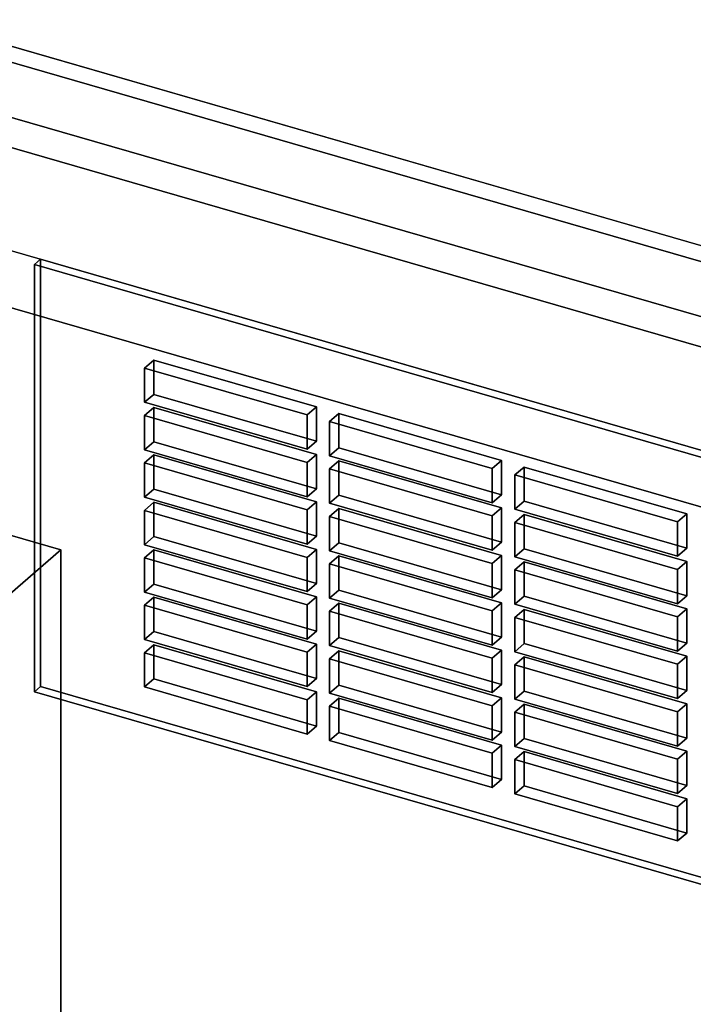
# Model space of a CAD drawing. Extents: x -1285 to 3499, y -2113 to 2325.
# Drawn here: x 781 to 891, y -1351 to -1192 of the extents above; entities that cross this region are included whole.
import ezdxf

# ---------------------------------------------------------------- set-up
doc = ezdxf.new("R2010")
doc.units = 0
doc.layers.add('layer0', color=7, linetype='CONTINUOUS')

# ---------------------------------------------------------------- blocks, each defined once
blk = doc.blocks.new('PF_OBJECT64')
at = {"layer": 'layer0'}
for p, q in [((778.41, -1198.12), (1270.31, -1340.12)), ((1270.31, -1340.12), (778.41, -1198.12)), ((1270.31, -1353.98), (778.41, -1211.98)), ((778.41, -1211.98), (1270.31, -1353.98))]:
    blk.add_line(p, q, dxfattribs=at)
blk = doc.blocks.new('PF_OBJECT72')
at = {"layer": 'layer0'}
for p, q in [((733.35, -1284.99), (753.35, -1267.67)), ((753.35, -1267.67), (733.35, -1284.99)), ((753.35, -1397.58), (753.35, -1267.67)), ((753.35, -1267.67), (787.99, -1277.67)), ((753.35, -1267.67), (753.35, -1397.58)), ((787.99, -1277.67), (753.35, -1267.67)), ((787.99, -1277.67), (767.99, -1294.99)), ((767.99, -1294.99), (787.99, -1277.67)), ((787.99, -1277.67), (787.99, -1407.58)), ((787.99, -1407.58), (787.99, -1277.67)), ((767.99, -1294.99), (733.35, -1284.99)), ((733.35, -1284.99), (733.35, -1414.9)), ((733.35, -1414.9), (733.35, -1284.99)), ((733.35, -1284.99), (767.99, -1294.99)), ((767.99, -1424.9), (767.99, -1294.99)), ((767.99, -1294.99), (767.99, -1424.9)), ((753.35, -1397.58), (733.35, -1414.9)), ((733.35, -1414.9), (753.35, -1397.58)), ((787.99, -1407.58), (753.35, -1397.58)), ((753.35, -1397.58), (787.99, -1407.58)), ((767.99, -1424.9), (787.99, -1407.58)), ((787.99, -1407.58), (767.99, -1424.9)), ((733.35, -1414.9), (767.99, -1424.9)), ((767.99, -1424.9), (733.35, -1414.9))]:
    blk.add_line(p, q, dxfattribs=at)
blk = doc.blocks.new('PF_OBJECT76')
at = {"layer": 'layer0'}
for p, q in [((1293.57, -1344.24), (779.15, -1195.74)), ((779.15, -1195.74), (1293.57, -1344.24)), ((769.15, -1204.4), (1283.57, -1352.9)), ((1283.57, -1352.9), (769.15, -1204.4))]:
    blk.add_line(p, q, dxfattribs=at)
blk = doc.blocks.new('PF_OBJECT84')
at = {"layer": 'layer0'}
for p, q in [((784.69, -1230.53), (783.69, -1231.4)), ((783.69, -1231.4), (784.69, -1230.53)), ((783.69, -1231.4), (1234.03, -1361.4)), ((783.69, -1300.68), (783.69, -1231.4)), ((1234.03, -1361.4), (783.69, -1231.4)), ((783.69, -1231.4), (783.69, -1300.68)), ((1235.03, -1360.53), (784.69, -1230.53)), ((784.69, -1230.53), (784.69, -1299.82)), ((784.69, -1299.82), (784.69, -1230.53)), ((784.69, -1230.53), (1235.03, -1360.53)), ((783.69, -1300.68), (784.69, -1299.82)), ((784.69, -1299.82), (783.69, -1300.68)), ((784.69, -1299.82), (1235.03, -1429.82)), ((1235.03, -1429.82), (784.69, -1299.82)), ((1234.03, -1430.68), (783.69, -1300.68)), ((783.69, -1300.68), (1234.03, -1430.68))]:
    blk.add_line(p, q, dxfattribs=at)
blk = doc.blocks.new('PF_OBJECT162')
at = {"layer": 'layer0'}
for p, q in [((863.19, -1310.41), (861.69, -1311.71)), ((861.69, -1311.71), (863.19, -1310.41)), ((889.6, -1318.04), (863.19, -1310.41)), ((863.19, -1310.41), (863.19, -1315.98)), ((863.19, -1315.98), (863.19, -1310.41)), ((863.19, -1310.41), (889.6, -1318.04)), ((861.69, -1311.71), (888.1, -1319.34)), ((861.69, -1317.28), (861.69, -1311.71)), ((888.1, -1319.34), (861.69, -1311.71)), ((861.69, -1311.71), (861.69, -1317.28)), ((861.69, -1317.28), (863.19, -1315.98)), ((863.19, -1315.98), (861.69, -1317.28)), ((863.19, -1315.98), (889.6, -1323.61)), ((889.6, -1323.61), (863.19, -1315.98)), ((888.1, -1324.9), (861.69, -1317.28)), ((861.69, -1317.28), (888.1, -1324.9)), ((888.1, -1319.34), (889.6, -1318.04)), ((889.6, -1318.04), (888.1, -1319.34)), ((888.1, -1319.34), (888.1, -1324.9)), ((888.1, -1324.9), (888.1, -1319.34)), ((889.6, -1323.61), (889.6, -1318.04)), ((889.6, -1318.04), (889.6, -1323.61)), ((889.6, -1323.61), (888.1, -1324.9)), ((888.1, -1324.9), (889.6, -1323.61))]:
    blk.add_line(p, q, dxfattribs=at)
blk = doc.blocks.new('PF_OBJECT163')
at = {"layer": 'layer0'}
for p, q in [((863.19, -1302.72), (861.69, -1304.01)), ((861.69, -1304.01), (863.19, -1302.72)), ((889.6, -1310.34), (863.19, -1302.72)), ((863.19, -1302.72), (863.19, -1308.28)), ((863.19, -1308.28), (863.19, -1302.72)), ((863.19, -1302.72), (889.6, -1310.34)), ((861.69, -1304.01), (888.1, -1311.64)), ((861.69, -1309.58), (861.69, -1304.01)), ((888.1, -1311.64), (861.69, -1304.01)), ((861.69, -1304.01), (861.69, -1309.58)), ((861.69, -1309.58), (863.19, -1308.28)), ((863.19, -1308.28), (861.69, -1309.58)), ((863.19, -1308.28), (889.6, -1315.91)), ((889.6, -1315.91), (863.19, -1308.28)), ((888.1, -1317.21), (861.69, -1309.58)), ((861.69, -1309.58), (888.1, -1317.21)), ((888.1, -1311.64), (889.6, -1310.34)), ((889.6, -1310.34), (888.1, -1311.64)), ((889.6, -1315.91), (889.6, -1310.34)), ((889.6, -1310.34), (889.6, -1315.91)), ((888.1, -1311.64), (888.1, -1317.21)), ((888.1, -1317.21), (888.1, -1311.64)), ((889.6, -1315.91), (888.1, -1317.21)), ((888.1, -1317.21), (889.6, -1315.91))]:
    blk.add_line(p, q, dxfattribs=at)
blk = doc.blocks.new('PF_OBJECT164')
at = {"layer": 'layer0'}
for p, q in [((863.19, -1295.02), (861.69, -1296.32)), ((861.69, -1296.32), (863.19, -1295.02)), ((889.6, -1302.64), (863.19, -1295.02)), ((863.19, -1295.02), (863.19, -1300.58)), ((863.19, -1300.58), (863.19, -1295.02)), ((863.19, -1295.02), (889.6, -1302.64)), ((861.69, -1296.32), (888.1, -1303.94)), ((861.69, -1301.88), (861.69, -1296.32)), ((888.1, -1303.94), (861.69, -1296.32)), ((861.69, -1296.32), (861.69, -1301.88)), ((861.69, -1301.88), (863.19, -1300.58)), ((863.19, -1300.58), (861.69, -1301.88)), ((888.1, -1309.51), (861.69, -1301.88)), ((861.69, -1301.88), (888.1, -1309.51)), ((863.19, -1300.58), (889.6, -1308.21)), ((889.6, -1308.21), (863.19, -1300.58)), ((888.1, -1303.94), (889.6, -1302.64)), ((889.6, -1302.64), (888.1, -1303.94)), ((889.6, -1308.21), (889.6, -1302.64)), ((889.6, -1302.64), (889.6, -1308.21)), ((888.1, -1303.94), (888.1, -1309.51)), ((888.1, -1309.51), (888.1, -1303.94)), ((889.6, -1308.21), (888.1, -1309.51)), ((888.1, -1309.51), (889.6, -1308.21))]:
    blk.add_line(p, q, dxfattribs=at)
blk = doc.blocks.new('PF_OBJECT165')
at = {"layer": 'layer0'}
for p, q in [((863.19, -1287.32), (861.69, -1288.62)), ((861.69, -1288.62), (863.19, -1287.32)), ((889.6, -1294.94), (863.19, -1287.32)), ((863.19, -1287.32), (863.19, -1292.89)), ((863.19, -1292.89), (863.19, -1287.32)), ((863.19, -1287.32), (889.6, -1294.94)), ((861.69, -1288.62), (888.1, -1296.24)), ((861.69, -1294.19), (861.69, -1288.62)), ((888.1, -1296.24), (861.69, -1288.62)), ((861.69, -1288.62), (861.69, -1294.19)), ((861.69, -1294.19), (863.19, -1292.89)), ((863.19, -1292.89), (861.69, -1294.19)), ((863.19, -1292.89), (889.6, -1300.51)), ((889.6, -1300.51), (863.19, -1292.89)), ((888.1, -1301.81), (861.69, -1294.19)), ((861.69, -1294.19), (888.1, -1301.81)), ((888.1, -1296.24), (889.6, -1294.94)), ((889.6, -1294.94), (888.1, -1296.24)), ((889.6, -1300.51), (889.6, -1294.94)), ((889.6, -1294.94), (889.6, -1300.51)), ((888.1, -1296.24), (888.1, -1301.81)), ((888.1, -1301.81), (888.1, -1296.24)), ((889.6, -1300.51), (888.1, -1301.81)), ((888.1, -1301.81), (889.6, -1300.51))]:
    blk.add_line(p, q, dxfattribs=at)
blk = doc.blocks.new('PF_OBJECT166')
at = {"layer": 'layer0'}
for p, q in [((863.19, -1279.62), (861.69, -1280.92)), ((861.69, -1280.92), (863.19, -1279.62)), ((861.69, -1280.92), (888.1, -1288.55)), ((861.69, -1286.49), (861.69, -1280.92)), ((888.1, -1288.55), (861.69, -1280.92)), ((861.69, -1280.92), (861.69, -1286.49)), ((889.6, -1287.25), (863.19, -1279.62)), ((863.19, -1279.62), (863.19, -1285.19)), ((863.19, -1285.19), (863.19, -1279.62)), ((863.19, -1279.62), (889.6, -1287.25)), ((861.69, -1286.49), (863.19, -1285.19)), ((863.19, -1285.19), (861.69, -1286.49)), ((863.19, -1285.19), (889.6, -1292.81)), ((889.6, -1292.81), (863.19, -1285.19)), ((888.1, -1294.11), (861.69, -1286.49)), ((861.69, -1286.49), (888.1, -1294.11)), ((888.1, -1288.55), (889.6, -1287.25)), ((889.6, -1287.25), (888.1, -1288.55)), ((889.6, -1292.81), (889.6, -1287.25)), ((889.6, -1287.25), (889.6, -1292.81)), ((888.1, -1288.55), (888.1, -1294.11)), ((888.1, -1294.11), (888.1, -1288.55)), ((889.6, -1292.81), (888.1, -1294.11)), ((888.1, -1294.11), (889.6, -1292.81))]:
    blk.add_line(p, q, dxfattribs=at)
blk = doc.blocks.new('PF_OBJECT167')
at = {"layer": 'layer0'}
for p, q in [((863.19, -1271.92), (861.69, -1273.22)), ((861.69, -1273.22), (863.19, -1271.92)), ((889.6, -1279.55), (863.19, -1271.92)), ((863.19, -1271.92), (863.19, -1277.49)), ((863.19, -1277.49), (863.19, -1271.92)), ((863.19, -1271.92), (889.6, -1279.55)), ((861.69, -1273.22), (888.1, -1280.85)), ((861.69, -1278.79), (861.69, -1273.22)), ((888.1, -1280.85), (861.69, -1273.22)), ((861.69, -1273.22), (861.69, -1278.79)), ((861.69, -1278.79), (863.19, -1277.49)), ((863.19, -1277.49), (861.69, -1278.79)), ((863.19, -1277.49), (889.6, -1285.12)), ((889.6, -1285.12), (863.19, -1277.49)), ((888.1, -1286.41), (861.69, -1278.79)), ((861.69, -1278.79), (888.1, -1286.41)), ((888.1, -1280.85), (889.6, -1279.55)), ((889.6, -1279.55), (888.1, -1280.85)), ((889.6, -1285.12), (889.6, -1279.55)), ((889.6, -1279.55), (889.6, -1285.12)), ((888.1, -1280.85), (888.1, -1286.41)), ((888.1, -1286.41), (888.1, -1280.85)), ((889.6, -1285.12), (888.1, -1286.41)), ((888.1, -1286.41), (889.6, -1285.12))]:
    blk.add_line(p, q, dxfattribs=at)
blk = doc.blocks.new('PF_OBJECT168')
at = {"layer": 'layer0'}
for p, q in [((863.19, -1264.23), (861.69, -1265.52)), ((861.69, -1265.52), (863.19, -1264.23)), ((889.6, -1271.85), (863.19, -1264.23)), ((863.19, -1264.23), (863.19, -1269.79)), ((863.19, -1269.79), (863.19, -1264.23)), ((863.19, -1264.23), (889.6, -1271.85)), ((861.69, -1265.52), (888.1, -1273.15)), ((861.69, -1271.09), (861.69, -1265.52)), ((888.1, -1273.15), (861.69, -1265.52)), ((861.69, -1265.52), (861.69, -1271.09)), ((861.69, -1271.09), (863.19, -1269.79)), ((863.19, -1269.79), (861.69, -1271.09)), ((863.19, -1269.79), (889.6, -1277.42)), ((889.6, -1277.42), (863.19, -1269.79)), ((888.1, -1278.72), (861.69, -1271.09)), ((861.69, -1271.09), (888.1, -1278.72)), ((888.1, -1273.15), (889.6, -1271.85)), ((889.6, -1271.85), (888.1, -1273.15)), ((888.1, -1273.15), (888.1, -1278.72)), ((888.1, -1278.72), (888.1, -1273.15)), ((889.6, -1277.42), (889.6, -1271.85)), ((889.6, -1271.85), (889.6, -1277.42)), ((889.6, -1277.42), (888.1, -1278.72)), ((888.1, -1278.72), (889.6, -1277.42))]:
    blk.add_line(p, q, dxfattribs=at)
blk = doc.blocks.new('PF_OBJECT169')
at = {"layer": 'layer0'}
for p, q in [((833.13, -1301.73), (831.63, -1303.03)), ((831.63, -1303.03), (833.13, -1301.73)), ((859.54, -1309.36), (833.13, -1301.73)), ((833.13, -1301.73), (833.13, -1307.3)), ((833.13, -1307.3), (833.13, -1301.73)), ((833.13, -1301.73), (859.54, -1309.36)), ((831.63, -1303.03), (858.04, -1310.66)), ((831.63, -1308.6), (831.63, -1303.03)), ((858.04, -1310.66), (831.63, -1303.03)), ((831.63, -1303.03), (831.63, -1308.6)), ((831.63, -1308.6), (833.13, -1307.3)), ((833.13, -1307.3), (831.63, -1308.6)), ((833.13, -1307.3), (859.54, -1314.93)), ((859.54, -1314.93), (833.13, -1307.3)), ((858.04, -1316.23), (831.63, -1308.6)), ((831.63, -1308.6), (858.04, -1316.23)), ((858.04, -1310.66), (859.54, -1309.36)), ((859.54, -1309.36), (858.04, -1310.66)), ((859.54, -1314.93), (859.54, -1309.36)), ((859.54, -1309.36), (859.54, -1314.93)), ((858.04, -1310.66), (858.04, -1316.23)), ((858.04, -1316.23), (858.04, -1310.66)), ((859.54, -1314.93), (858.04, -1316.23)), ((858.04, -1316.23), (859.54, -1314.93))]:
    blk.add_line(p, q, dxfattribs=at)
blk = doc.blocks.new('PF_OBJECT170')
at = {"layer": 'layer0'}
for p, q in [((833.13, -1294.04), (831.63, -1295.34)), ((831.63, -1295.34), (833.13, -1294.04)), ((831.63, -1295.34), (858.04, -1302.96)), ((831.63, -1300.9), (831.63, -1295.34)), ((858.04, -1302.96), (831.63, -1295.34)), ((831.63, -1295.34), (831.63, -1300.9)), ((859.54, -1301.66), (833.13, -1294.04)), ((833.13, -1294.04), (833.13, -1299.6)), ((833.13, -1299.6), (833.13, -1294.04)), ((833.13, -1294.04), (859.54, -1301.66)), ((831.63, -1300.9), (833.13, -1299.6)), ((833.13, -1299.6), (831.63, -1300.9)), ((833.13, -1299.6), (859.54, -1307.23)), ((859.54, -1307.23), (833.13, -1299.6)), ((858.04, -1308.53), (831.63, -1300.9)), ((831.63, -1300.9), (858.04, -1308.53)), ((858.04, -1302.96), (859.54, -1301.66)), ((859.54, -1301.66), (858.04, -1302.96)), ((859.54, -1307.23), (859.54, -1301.66)), ((859.54, -1301.66), (859.54, -1307.23)), ((858.04, -1302.96), (858.04, -1308.53)), ((858.04, -1308.53), (858.04, -1302.96)), ((859.54, -1307.23), (858.04, -1308.53)), ((858.04, -1308.53), (859.54, -1307.23))]:
    blk.add_line(p, q, dxfattribs=at)
blk = doc.blocks.new('PF_OBJECT171')
at = {"layer": 'layer0'}
for p, q in [((833.13, -1286.34), (831.63, -1287.64)), ((831.63, -1287.64), (833.13, -1286.34)), ((859.54, -1293.96), (833.13, -1286.34)), ((833.13, -1286.34), (833.13, -1291.91)), ((833.13, -1291.91), (833.13, -1286.34)), ((833.13, -1286.34), (859.54, -1293.96)), ((831.63, -1287.64), (858.04, -1295.26)), ((831.63, -1293.21), (831.63, -1287.64)), ((858.04, -1295.26), (831.63, -1287.64)), ((831.63, -1287.64), (831.63, -1293.21)), ((831.63, -1293.21), (833.13, -1291.91)), ((833.13, -1291.91), (831.63, -1293.21)), ((833.13, -1291.91), (859.54, -1299.53)), ((859.54, -1299.53), (833.13, -1291.91)), ((858.04, -1300.83), (831.63, -1293.21)), ((831.63, -1293.21), (858.04, -1300.83)), ((858.04, -1295.26), (859.54, -1293.96)), ((859.54, -1293.96), (858.04, -1295.26)), ((858.04, -1295.26), (858.04, -1300.83)), ((858.04, -1300.83), (858.04, -1295.26)), ((859.54, -1299.53), (859.54, -1293.96)), ((859.54, -1293.96), (859.54, -1299.53)), ((859.54, -1299.53), (858.04, -1300.83)), ((858.04, -1300.83), (859.54, -1299.53))]:
    blk.add_line(p, q, dxfattribs=at)
blk = doc.blocks.new('PF_OBJECT172')
at = {"layer": 'layer0'}
for p, q in [((833.13, -1278.64), (831.63, -1279.94)), ((831.63, -1279.94), (833.13, -1278.64)), ((859.54, -1286.27), (833.13, -1278.64)), ((833.13, -1278.64), (833.13, -1284.21)), ((833.13, -1284.21), (833.13, -1278.64)), ((833.13, -1278.64), (859.54, -1286.27)), ((831.63, -1279.94), (858.04, -1287.56)), ((831.63, -1285.51), (831.63, -1279.94)), ((858.04, -1287.56), (831.63, -1279.94)), ((831.63, -1279.94), (831.63, -1285.51)), ((831.63, -1285.51), (833.13, -1284.21)), ((833.13, -1284.21), (831.63, -1285.51)), ((833.13, -1284.21), (859.54, -1291.83)), ((859.54, -1291.83), (833.13, -1284.21)), ((858.04, -1293.13), (831.63, -1285.51)), ((831.63, -1285.51), (858.04, -1293.13)), ((858.04, -1287.56), (859.54, -1286.27)), ((859.54, -1286.27), (858.04, -1287.56)), ((859.54, -1291.83), (859.54, -1286.27)), ((859.54, -1286.27), (859.54, -1291.83)), ((858.04, -1287.56), (858.04, -1293.13)), ((858.04, -1293.13), (858.04, -1287.56)), ((859.54, -1291.83), (858.04, -1293.13)), ((858.04, -1293.13), (859.54, -1291.83))]:
    blk.add_line(p, q, dxfattribs=at)
blk = doc.blocks.new('PF_OBJECT173')
at = {"layer": 'layer0'}
for p, q in [((833.13, -1270.94), (831.63, -1272.24)), ((831.63, -1272.24), (833.13, -1270.94)), ((859.54, -1278.57), (833.13, -1270.94)), ((833.13, -1270.94), (833.13, -1276.51)), ((833.13, -1276.51), (833.13, -1270.94)), ((833.13, -1270.94), (859.54, -1278.57)), ((831.63, -1272.24), (858.04, -1279.87)), ((831.63, -1277.81), (831.63, -1272.24)), ((858.04, -1279.87), (831.63, -1272.24)), ((831.63, -1272.24), (831.63, -1277.81)), ((831.63, -1277.81), (833.13, -1276.51)), ((833.13, -1276.51), (831.63, -1277.81)), ((858.04, -1285.43), (831.63, -1277.81)), ((831.63, -1277.81), (858.04, -1285.43)), ((833.13, -1276.51), (859.54, -1284.14)), ((859.54, -1284.14), (833.13, -1276.51)), ((858.04, -1279.87), (859.54, -1278.57)), ((859.54, -1278.57), (858.04, -1279.87)), ((859.54, -1284.14), (859.54, -1278.57)), ((859.54, -1278.57), (859.54, -1284.14)), ((858.04, -1279.87), (858.04, -1285.43)), ((858.04, -1285.43), (858.04, -1279.87)), ((859.54, -1284.14), (858.04, -1285.43)), ((858.04, -1285.43), (859.54, -1284.14))]:
    blk.add_line(p, q, dxfattribs=at)
blk = doc.blocks.new('PF_OBJECT174')
at = {"layer": 'layer0'}
for p, q in [((833.13, -1263.24), (831.63, -1264.54)), ((831.63, -1264.54), (833.13, -1263.24)), ((859.54, -1270.87), (833.13, -1263.24)), ((833.13, -1263.24), (833.13, -1268.81)), ((833.13, -1268.81), (833.13, -1263.24)), ((833.13, -1263.24), (859.54, -1270.87)), ((831.63, -1264.54), (858.04, -1272.17)), ((831.63, -1270.11), (831.63, -1264.54)), ((858.04, -1272.17), (831.63, -1264.54)), ((831.63, -1264.54), (831.63, -1270.11)), ((831.63, -1270.11), (833.13, -1268.81)), ((833.13, -1268.81), (831.63, -1270.11)), ((833.13, -1268.81), (859.54, -1276.44)), ((859.54, -1276.44), (833.13, -1268.81)), ((858.04, -1277.74), (831.63, -1270.11)), ((831.63, -1270.11), (858.04, -1277.74)), ((858.04, -1272.17), (859.54, -1270.87)), ((859.54, -1270.87), (858.04, -1272.17)), ((859.54, -1276.44), (859.54, -1270.87)), ((859.54, -1270.87), (859.54, -1276.44)), ((858.04, -1272.17), (858.04, -1277.74)), ((858.04, -1277.74), (858.04, -1272.17)), ((859.54, -1276.44), (858.04, -1277.74)), ((858.04, -1277.74), (859.54, -1276.44))]:
    blk.add_line(p, q, dxfattribs=at)
blk = doc.blocks.new('PF_OBJECT175')
at = {"layer": 'layer0'}
for p, q in [((833.13, -1255.55), (831.63, -1256.85)), ((831.63, -1256.85), (833.13, -1255.55)), ((859.54, -1263.17), (833.13, -1255.55)), ((833.13, -1255.55), (833.13, -1261.11)), ((833.13, -1261.11), (833.13, -1255.55)), ((833.13, -1255.55), (859.54, -1263.17)), ((831.63, -1256.85), (858.04, -1264.47)), ((831.63, -1262.41), (831.63, -1256.85)), ((858.04, -1264.47), (831.63, -1256.85)), ((831.63, -1256.85), (831.63, -1262.41)), ((831.63, -1262.41), (833.13, -1261.11)), ((833.13, -1261.11), (831.63, -1262.41)), ((833.13, -1261.11), (859.54, -1268.74)), ((859.54, -1268.74), (833.13, -1261.11)), ((858.04, -1270.04), (831.63, -1262.41)), ((831.63, -1262.41), (858.04, -1270.04)), ((858.04, -1264.47), (859.54, -1263.17)), ((859.54, -1263.17), (858.04, -1264.47)), ((859.54, -1268.74), (859.54, -1263.17)), ((859.54, -1263.17), (859.54, -1268.74)), ((858.04, -1264.47), (858.04, -1270.04)), ((858.04, -1270.04), (858.04, -1264.47)), ((859.54, -1268.74), (858.04, -1270.04)), ((858.04, -1270.04), (859.54, -1268.74))]:
    blk.add_line(p, q, dxfattribs=at)
blk = doc.blocks.new('PF_OBJECT176')
at = {"layer": 'layer0'}
for p, q in [((803.06, -1293.06), (801.56, -1294.36)), ((801.56, -1294.36), (803.06, -1293.06)), ((829.48, -1300.68), (803.06, -1293.06)), ((803.06, -1293.06), (803.06, -1298.62)), ((803.06, -1298.62), (803.06, -1293.06)), ((803.06, -1293.06), (829.48, -1300.68)), ((801.56, -1294.36), (827.98, -1301.98)), ((801.56, -1299.92), (801.56, -1294.36)), ((827.98, -1301.98), (801.56, -1294.36)), ((801.56, -1294.36), (801.56, -1299.92)), ((801.56, -1299.92), (803.06, -1298.62)), ((803.06, -1298.62), (801.56, -1299.92)), ((803.06, -1298.62), (829.48, -1306.25)), ((829.48, -1306.25), (803.06, -1298.62)), ((827.98, -1307.55), (801.56, -1299.92)), ((801.56, -1299.92), (827.98, -1307.55)), ((827.98, -1301.98), (829.48, -1300.68)), ((829.48, -1300.68), (827.98, -1301.98)), ((829.48, -1306.25), (829.48, -1300.68)), ((829.48, -1300.68), (829.48, -1306.25)), ((827.98, -1301.98), (827.98, -1307.55)), ((827.98, -1307.55), (827.98, -1301.98)), ((829.48, -1306.25), (827.98, -1307.55)), ((827.98, -1307.55), (829.48, -1306.25))]:
    blk.add_line(p, q, dxfattribs=at)
blk = doc.blocks.new('PF_OBJECT177')
at = {"layer": 'layer0'}
for p, q in [((803.06, -1285.36), (801.56, -1286.66)), ((801.56, -1286.66), (803.06, -1285.36)), ((829.48, -1292.98), (803.06, -1285.36)), ((803.06, -1285.36), (803.06, -1290.93)), ((803.06, -1290.93), (803.06, -1285.36)), ((803.06, -1285.36), (829.48, -1292.98)), ((801.56, -1286.66), (827.98, -1294.28)), ((801.56, -1292.22), (801.56, -1286.66)), ((827.98, -1294.28), (801.56, -1286.66)), ((801.56, -1286.66), (801.56, -1292.22)), ((801.56, -1292.22), (803.06, -1290.93)), ((803.06, -1290.93), (801.56, -1292.22)), ((827.98, -1299.85), (801.56, -1292.22)), ((801.56, -1292.22), (827.98, -1299.85)), ((803.06, -1290.93), (829.48, -1298.55)), ((829.48, -1298.55), (803.06, -1290.93)), ((827.98, -1294.28), (829.48, -1292.98)), ((829.48, -1292.98), (827.98, -1294.28)), ((829.48, -1298.55), (829.48, -1292.98)), ((829.48, -1292.98), (829.48, -1298.55)), ((827.98, -1294.28), (827.98, -1299.85)), ((827.98, -1299.85), (827.98, -1294.28)), ((829.48, -1298.55), (827.98, -1299.85)), ((827.98, -1299.85), (829.48, -1298.55))]:
    blk.add_line(p, q, dxfattribs=at)
blk = doc.blocks.new('PF_OBJECT178')
at = {"layer": 'layer0'}
for p, q in [((803.06, -1277.66), (801.56, -1278.96)), ((801.56, -1278.96), (803.06, -1277.66)), ((829.48, -1285.29), (803.06, -1277.66)), ((803.06, -1277.66), (803.06, -1283.23)), ((803.06, -1283.23), (803.06, -1277.66)), ((803.06, -1277.66), (829.48, -1285.29)), ((801.56, -1278.96), (827.98, -1286.58)), ((801.56, -1284.53), (801.56, -1278.96)), ((827.98, -1286.58), (801.56, -1278.96)), ((801.56, -1278.96), (801.56, -1284.53)), ((801.56, -1284.53), (803.06, -1283.23)), ((803.06, -1283.23), (801.56, -1284.53)), ((803.06, -1283.23), (829.48, -1290.85)), ((829.48, -1290.85), (803.06, -1283.23)), ((827.98, -1292.15), (801.56, -1284.53)), ((801.56, -1284.53), (827.98, -1292.15)), ((827.98, -1286.58), (829.48, -1285.29)), ((829.48, -1285.29), (827.98, -1286.58)), ((829.48, -1290.85), (829.48, -1285.29)), ((829.48, -1285.29), (829.48, -1290.85)), ((827.98, -1286.58), (827.98, -1292.15)), ((827.98, -1292.15), (827.98, -1286.58)), ((829.48, -1290.85), (827.98, -1292.15)), ((827.98, -1292.15), (829.48, -1290.85))]:
    blk.add_line(p, q, dxfattribs=at)
blk = doc.blocks.new('PF_OBJECT179')
at = {"layer": 'layer0'}
for p, q in [((803.06, -1269.96), (801.56, -1271.26)), ((801.56, -1271.26), (803.06, -1269.96)), ((829.48, -1277.59), (803.06, -1269.96)), ((803.06, -1269.96), (803.06, -1275.53)), ((803.06, -1275.53), (803.06, -1269.96)), ((803.06, -1269.96), (829.48, -1277.59)), ((801.56, -1271.26), (827.98, -1278.89)), ((801.56, -1276.83), (801.56, -1271.26)), ((827.98, -1278.89), (801.56, -1271.26)), ((801.56, -1271.26), (801.56, -1276.83)), ((801.56, -1276.83), (803.06, -1275.53)), ((803.06, -1275.53), (801.56, -1276.83)), ((803.06, -1275.53), (829.48, -1283.15)), ((829.48, -1283.15), (803.06, -1275.53)), ((827.98, -1284.45), (801.56, -1276.83)), ((801.56, -1276.83), (827.98, -1284.45)), ((827.98, -1278.89), (829.48, -1277.59)), ((829.48, -1277.59), (827.98, -1278.89)), ((829.48, -1283.15), (829.48, -1277.59)), ((829.48, -1277.59), (829.48, -1283.15)), ((827.98, -1278.89), (827.98, -1284.45)), ((827.98, -1284.45), (827.98, -1278.89)), ((829.48, -1283.15), (827.98, -1284.45)), ((827.98, -1284.45), (829.48, -1283.15))]:
    blk.add_line(p, q, dxfattribs=at)
blk = doc.blocks.new('PF_OBJECT180')
at = {"layer": 'layer0'}
for p, q in [((803.06, -1262.26), (801.56, -1263.56)), ((801.56, -1263.56), (803.06, -1262.26)), ((801.56, -1263.56), (827.98, -1271.19)), ((801.56, -1269.13), (801.56, -1263.56)), ((827.98, -1271.19), (801.56, -1263.56)), ((801.56, -1263.56), (801.56, -1269.13)), ((829.48, -1269.89), (803.06, -1262.26)), ((803.06, -1262.26), (803.06, -1267.83)), ((803.06, -1267.83), (803.06, -1262.26)), ((803.06, -1262.26), (829.48, -1269.89)), ((801.56, -1269.13), (803.06, -1267.83)), ((803.06, -1267.83), (801.56, -1269.13)), ((803.06, -1267.83), (829.48, -1275.46)), ((829.48, -1275.46), (803.06, -1267.83)), ((827.98, -1276.76), (801.56, -1269.13)), ((801.56, -1269.13), (827.98, -1276.76)), ((827.98, -1271.19), (829.48, -1269.89)), ((829.48, -1269.89), (827.98, -1271.19)), ((829.48, -1275.46), (829.48, -1269.89)), ((829.48, -1269.89), (829.48, -1275.46)), ((827.98, -1271.19), (827.98, -1276.76)), ((827.98, -1276.76), (827.98, -1271.19)), ((829.48, -1275.46), (827.98, -1276.76)), ((827.98, -1276.76), (829.48, -1275.46))]:
    blk.add_line(p, q, dxfattribs=at)
blk = doc.blocks.new('PF_OBJECT181')
at = {"layer": 'layer0'}
for p, q in [((803.06, -1254.57), (801.56, -1255.87)), ((801.56, -1255.87), (803.06, -1254.57)), ((829.48, -1262.19), (803.06, -1254.57)), ((803.06, -1254.57), (803.06, -1260.13)), ((803.06, -1260.13), (803.06, -1254.57)), ((803.06, -1254.57), (829.48, -1262.19)), ((801.56, -1255.87), (827.98, -1263.49)), ((801.56, -1261.43), (801.56, -1255.87)), ((827.98, -1263.49), (801.56, -1255.87)), ((801.56, -1255.87), (801.56, -1261.43)), ((801.56, -1261.43), (803.06, -1260.13)), ((803.06, -1260.13), (801.56, -1261.43)), ((803.06, -1260.13), (829.48, -1267.76)), ((829.48, -1267.76), (803.06, -1260.13)), ((827.98, -1269.06), (801.56, -1261.43)), ((801.56, -1261.43), (827.98, -1269.06)), ((827.98, -1263.49), (829.48, -1262.19)), ((829.48, -1262.19), (827.98, -1263.49)), ((827.98, -1263.49), (827.98, -1269.06)), ((827.98, -1269.06), (827.98, -1263.49)), ((829.48, -1267.76), (829.48, -1262.19)), ((829.48, -1262.19), (829.48, -1267.76)), ((829.48, -1267.76), (827.98, -1269.06)), ((827.98, -1269.06), (829.48, -1267.76))]:
    blk.add_line(p, q, dxfattribs=at)
blk = doc.blocks.new('PF_OBJECT182')
at = {"layer": 'layer0'}
for p, q in [((803.06, -1246.87), (801.56, -1248.17)), ((801.56, -1248.17), (803.06, -1246.87)), ((829.48, -1254.49), (803.06, -1246.87)), ((803.06, -1246.87), (803.06, -1252.44)), ((803.06, -1252.44), (803.06, -1246.87)), ((803.06, -1246.87), (829.48, -1254.49)), ((801.56, -1248.17), (827.98, -1255.79)), ((801.56, -1253.73), (801.56, -1248.17)), ((827.98, -1255.79), (801.56, -1248.17)), ((801.56, -1248.17), (801.56, -1253.73)), ((801.56, -1253.73), (803.06, -1252.44)), ((803.06, -1252.44), (801.56, -1253.73)), ((827.98, -1261.36), (801.56, -1253.73)), ((801.56, -1253.73), (827.98, -1261.36)), ((803.06, -1252.44), (829.48, -1260.06)), ((829.48, -1260.06), (803.06, -1252.44)), ((827.98, -1255.79), (829.48, -1254.49)), ((829.48, -1254.49), (827.98, -1255.79)), ((829.48, -1260.06), (829.48, -1254.49)), ((829.48, -1254.49), (829.48, -1260.06)), ((827.98, -1255.79), (827.98, -1261.36)), ((827.98, -1261.36), (827.98, -1255.79)), ((829.48, -1260.06), (827.98, -1261.36)), ((827.98, -1261.36), (829.48, -1260.06))]:
    blk.add_line(p, q, dxfattribs=at)
blk = doc.blocks.new('PF_OBJECT317')
at = {"layer": 'layer0'}
for p, q in [((1269.66, -1370.54), (230.43, -1070.54)), ((230.43, -1070.54), (1269.66, -1370.54)), ((1261.67, -1377.46), (222.44, -1077.46)), ((222.44, -1077.46), (1261.67, -1377.46))]:
    blk.add_line(p, q, dxfattribs=at)

msp = doc.modelspace()

# ---------------------------------------------------------------- block references
for name in ['PF_OBJECT76', 'PF_OBJECT317', 'PF_OBJECT64', 'PF_OBJECT84', 'PF_OBJECT182', 'PF_OBJECT181', 'PF_OBJECT175', 'PF_OBJECT180', 'PF_OBJECT174', 'PF_OBJECT168', 'PF_OBJECT72', 'PF_OBJECT179', 'PF_OBJECT173', 'PF_OBJECT167', 'PF_OBJECT178', 'PF_OBJECT172', 'PF_OBJECT166', 'PF_OBJECT177', 'PF_OBJECT171', 'PF_OBJECT165', 'PF_OBJECT176', 'PF_OBJECT170', 'PF_OBJECT164', 'PF_OBJECT169', 'PF_OBJECT163', 'PF_OBJECT162']:
    msp.add_blockref(name, (0, 0))

doc.saveas('drawing.dxf')
